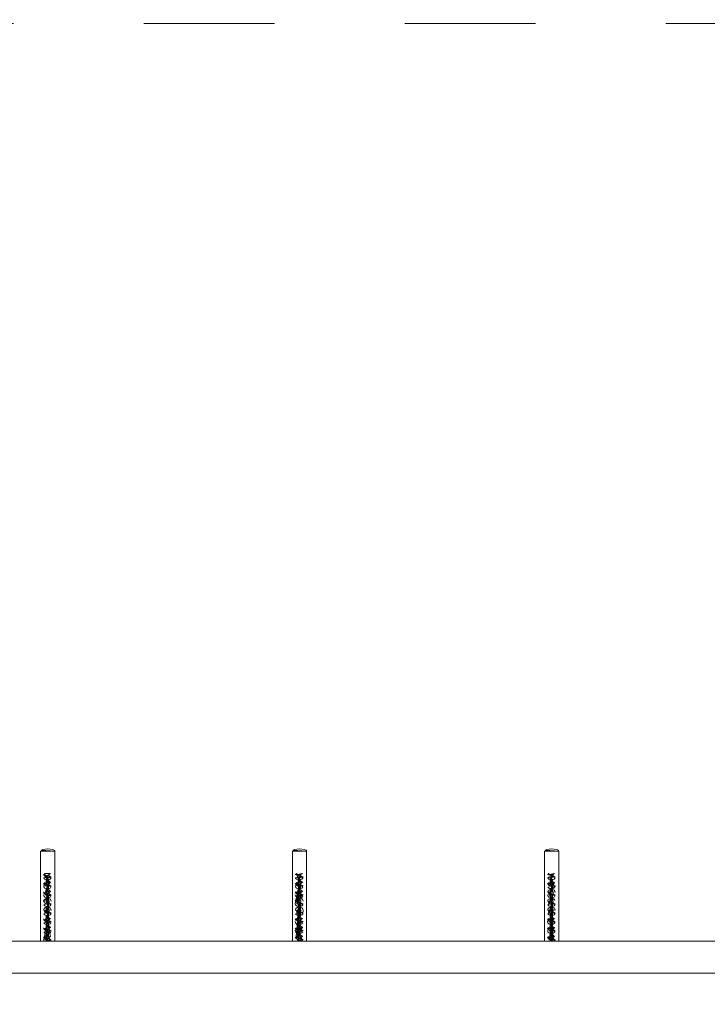
# Model space of a CAD drawing. Units: millimetres. Extents: x 12 to 284, y 10 to 190.
# Drawn here: x 83 to 92, y 125 to 139 of the extents above; entities that cross this region are included whole.
import ezdxf

# ---------------------------------------------------------------- set-up
doc = ezdxf.new("R2010")
doc.units = ezdxf.units.MM
doc.header["$MEASUREMENT"] = 0
doc.linetypes.add('AI-Linetype-2', pattern=[3.516157, 1.758079, -1.758079])
doc.linetypes.add('AI-Linetype-3', pattern=[3.491526, 1.745763, -1.745763])
doc.layers.add('Fallhöhe DE', color=7, linetype='Continuous', lineweight=0)

# ---------------------------------------------------------------- blocks, each defined once
blk = doc.blocks.new('Block_8')
at = {"layer": 'Fallhöhe DE', "color": 250, "linetype": 'AI-Linetype-2', "lineweight": 18}
blk.add_open_spline([(100.103, 137.485), (98.869, 138.269), (97.365, 138.709), (95.937, 138.674), (95.937, 138.674), (49.046, 138.674), (49.046, 138.674), (47.101, 138.725), (45.015, 137.884), (43.65, 136.499), (42.247, 135.151), (41.38, 133.075), (41.406, 131.131), (41.406, 131.131), (41.406, 129.748), (41.406, 129.748)], degree=3, knots=[0, 0, 0, 0, 1, 1, 1, 2, 2, 2, 3, 3, 3, 4, 4, 4, 5, 5, 5, 5], dxfattribs=at)
at = {"layer": 'Fallhöhe DE', "color": 250, "linetype": 'AI-Linetype-3', "lineweight": 18}
blk.add_open_spline([(40.227, 128.291), (39.156, 127.635), (38.176, 126.655), (37.53, 125.49), (36.651, 123.907), (36.389, 121.982), (36.716, 120.415), (36.989, 118.838), (37.942, 117.145), (39.342, 115.997), (40.743, 114.849), (42.589, 114.245), (44.19, 114.286), (44.19, 114.286), (44.889, 114.286), (44.889, 114.286), (46.142, 113.476), (47.711, 113.045), (49.201, 113.104), (49.201, 113.104), (91.955, 113.104), (91.955, 113.104)], degree=3, knots=[0, 0, 0, 0, 1, 1, 1, 2, 2, 2, 3, 3, 3, 4, 4, 4, 5, 5, 5, 6, 6, 6, 7, 7, 7, 7], dxfattribs=at)
blk = doc.blocks.new('Block_7')
at = {"layer": 'Fallhöhe DE'}
blk.add_blockref('Block_8', (0, 0), dxfattribs=at)
blk = doc.blocks.new('Block_9')
at = {"layer": 'Fallhöhe DE', "color": 250, "lineweight": 18}
for p, q in [((83.115, 126.31), (83.115, 127.526)), ((83.306, 127.526), (83.306, 126.31)), ((86.508, 126.31), (86.508, 127.526)), ((86.699, 127.526), (86.699, 126.31)), ((89.906, 126.31), (89.906, 127.526)), ((90.097, 127.526), (90.097, 126.31)), ((96.47, 125.883), (80.175, 125.883))]:
    blk.add_line(p, q, dxfattribs=at)
for points in [[(83.115, 127.526), (83.211, 127.526), (83.306, 127.526)], [(86.508, 127.526), (86.604, 127.526), (86.699, 127.526)], [(89.906, 127.526), (90.001, 127.526), (90.097, 127.526)], [(83.229, 127.212), (83.229, 127.18), (83.259, 127.18), (83.154, 127.212), (83.169, 127.19)], [(86.637, 127.222), (86.622, 127.212), (86.637, 127.222), (86.642, 127.222), (86.577, 127.212), (86.562, 127.222), (86.577, 127.178), (86.581, 127.173), (86.584, 127.172), (86.557, 127.222), (86.649, 127.165), (86.647, 127.163), (86.635, 127.149), (86.617, 127.141), (86.614, 127.14)], [(90.035, 127.222), (90.02, 127.212), (90.035, 127.222), (90.039, 127.222), (89.974, 127.212), (89.959, 127.222), (89.955, 127.222)], [(83.229, 127.091), (83.229, 127.059), (83.259, 127.059), (83.154, 127.091), (83.169, 127.07)], [(83.173, 127.081)], [(83.192, 127.178), (83.206, 127.185), (83.191, 127.095), (83.221, 127.145), (83.192, 127.178), (83.191, 127.085), (83.213, 127.071), (83.202, 127.07), (83.193, 127.078), (83.191, 127.085), (83.192, 127.091)], [(83.191, 127.085), (83.191, 127.085), (83.191, 127.088), (83.191, 127.095), (83.191, 127.118), (83.191, 127.142), (83.221, 127.104), (83.221, 127.145)], [(86.622, 127.091), (86.622, 127.059), (86.652, 127.059), (86.546, 127.091), (86.562, 127.07)], [(86.566, 127.081)], [(86.585, 127.178), (86.599, 127.185), (86.584, 127.094), (86.614, 127.145), (86.585, 127.178), (86.584, 127.085), (86.606, 127.071), (86.595, 127.07), (86.586, 127.078), (86.584, 127.085), (86.585, 127.091), (86.599, 126.943), (86.584, 126.853), (86.614, 126.904), (86.585, 126.936), (86.584, 126.843), (86.61, 126.832), (86.585, 126.849)], [(86.599, 127.185), (86.599, 127.153), (86.584, 127.174), (86.599, 126.911), (86.584, 126.932)], [(86.584, 127.085), (86.584, 127.085), (86.584, 127.088), (86.584, 127.094), (86.584, 127.118), (86.584, 127.142), (86.614, 127.104), (86.614, 127.145)], [(90.02, 127.091), (90.02, 127.059), (90.05, 127.059), (89.944, 127.091), (89.959, 127.07)], [(89.959, 127.101), (89.974, 127.091), (90.039, 127.101), (90.015, 127.052), (90.019, 127.057), (90.02, 127.059)], [(89.964, 127.081)], [(90.011, 127.145)], [(83.229, 126.97), (83.229, 126.938), (83.259, 126.938), (83.154, 126.97), (83.169, 126.949)], [(83.192, 126.688), (83.192, 126.694), (83.224, 126.931), (83.228, 126.936), (83.229, 126.938), (83.188, 126.899), (83.171, 126.907), (83.158, 126.921), (83.157, 126.923), (83.154, 126.938)], [(83.169, 126.981)], [(83.192, 126.977), (83.191, 126.974), (83.221, 127.021), (83.221, 127.053), (83.191, 126.964), (83.213, 126.95), (83.202, 126.949), (83.193, 126.957), (83.191, 126.964), (83.192, 126.97), (83.206, 127.032)], [(83.192, 126.936), (83.206, 126.943), (83.191, 126.853), (83.221, 126.904), (83.192, 126.936), (83.217, 126.832), (83.192, 126.849)], [(86.577, 126.817), (86.577, 126.815), (86.581, 126.811), (86.585, 126.809), (86.617, 126.811), (86.621, 126.815), (86.622, 126.817), (86.581, 126.856), (86.578, 126.853), (86.577, 126.849), (86.649, 126.802), (86.647, 126.8), (86.635, 126.786), (86.617, 126.778), (86.614, 126.777), (86.581, 126.778), (86.564, 126.786), (86.551, 126.8), (86.55, 126.802), (86.546, 126.817), (86.577, 126.97)], [(86.622, 126.849), (86.622, 126.817), (86.652, 126.817), (86.546, 126.849), (86.622, 126.938), (86.652, 126.938), (86.546, 126.97), (86.562, 126.949)], [(86.614, 126.889), (86.617, 126.888), (86.635, 126.88), (86.643, 126.872), (86.647, 126.866), (86.652, 126.849), (86.617, 126.931), (86.621, 126.936), (86.622, 126.938), (86.581, 126.899), (86.564, 126.907), (86.551, 126.921), (86.55, 126.923), (86.546, 126.938)], [(86.562, 126.828), (86.577, 126.817), (86.577, 126.849), (86.562, 126.838), (86.551, 126.866), (86.555, 126.872), (86.564, 126.88), (86.581, 126.888), (86.584, 126.889), (86.62, 126.853), (86.617, 126.856), (86.614, 126.858), (86.566, 126.839), (86.577, 126.938), (86.642, 126.98), (86.575, 126.976), (86.584, 127.008), (86.577, 126.936), (86.581, 126.931), (86.584, 126.93), (86.649, 126.923), (86.647, 126.921), (86.635, 126.907), (86.617, 126.899), (86.614, 126.898), (86.62, 126.974), (86.617, 126.977), (86.614, 126.979), (86.566, 126.96), (86.557, 126.98)], [(90.011, 127.01), (90.015, 127.009), (90.033, 127.001), (90.041, 126.993), (90.045, 126.987), (90.05, 126.97), (89.979, 126.977), (89.976, 126.974), (89.974, 126.97), (89.979, 126.899), (89.962, 126.907), (89.949, 126.921), (89.948, 126.923), (89.944, 126.938)], [(90.02, 126.97), (90.02, 126.938), (90.05, 126.938), (89.944, 126.97)], [(89.959, 126.949), (89.974, 126.938), (89.974, 126.97), (89.959, 126.959), (89.975, 126.936), (89.979, 126.931), (89.982, 126.93), (89.949, 126.987), (89.953, 126.993), (89.962, 127.001), (89.979, 127.009), (89.982, 127.01), (90.018, 126.974), (90.015, 126.977), (90.011, 126.979), (89.964, 126.96), (90.046, 126.923), (90.045, 126.921), (90.033, 126.907), (90.015, 126.899), (90.012, 126.898)], [(89.959, 126.981)], [(89.983, 126.977), (89.982, 126.974), (90.012, 127.021), (90.012, 127.053), (89.982, 126.964), (90.004, 126.95), (89.992, 126.949), (89.984, 126.957), (89.982, 126.964), (89.983, 126.97), (89.997, 127.032)], [(89.983, 126.936), (89.997, 126.943), (89.982, 126.853), (90.012, 126.9), (90.012, 126.932), (89.983, 126.936), (90.012, 126.929), (89.982, 126.843), (90.008, 126.832), (89.983, 126.849)], [(89.983, 127.018)], [(90.012, 127.021)], [(83.229, 126.849), (83.229, 126.817), (83.259, 126.817), (83.184, 126.817), (83.154, 126.849)], [(83.191, 126.857), (83.188, 126.856), (83.185, 126.853), (83.184, 126.849), (83.224, 126.889), (83.242, 126.88), (83.25, 126.872), (83.254, 126.866), (83.259, 126.849)], [(83.191, 126.843), (83.191, 126.844), (83.191, 126.846), (83.191, 126.853), (83.191, 126.877), (83.191, 126.9), (83.221, 126.862), (83.221, 126.904)], [(83.192, 126.847)], [(83.192, 126.826)], [(83.192, 126.808)], [(86.562, 126.86)], [(86.584, 126.842), (86.584, 126.846), (86.584, 126.853), (86.584, 126.877), (86.584, 126.9), (86.614, 126.862), (86.614, 126.904)], [(86.585, 126.735), (86.584, 126.732), (86.585, 126.815), (86.615, 126.821), (86.615, 126.819), (86.615, 126.812), (86.585, 126.815), (86.614, 126.767), (86.61, 126.711), (86.585, 126.728), (86.615, 126.764), (86.615, 126.809)], [(86.614, 126.817)], [(90.02, 126.849), (90.02, 126.817), (90.05, 126.817), (89.944, 126.849)], [(89.959, 126.86)], [(89.983, 126.815), (89.997, 126.822), (89.982, 126.732), (90.012, 126.821), (90.011, 126.808), (90.011, 126.767), (89.982, 126.722), (89.983, 126.728), (90.012, 126.764), (90.008, 126.711)], [(89.983, 126.826)], [(89.983, 126.808)], [(83.229, 126.728), (83.229, 126.696), (83.259, 126.696), (83.154, 126.728)], [(83.169, 126.739)], [(83.191, 126.779)], [(83.221, 126.701)], [(86.622, 126.728), (86.622, 126.696), (86.652, 126.696), (86.546, 126.728)], [(86.562, 126.739)], [(86.584, 126.615), (86.581, 126.614), (86.578, 126.611), (86.577, 126.607), (86.586, 126.715), (86.584, 126.722)], [(86.599, 126.79)], [(90.02, 126.728), (90.02, 126.696), (90.05, 126.696), (89.944, 126.728)], [(89.959, 126.739)], [(90.012, 126.449), (90.011, 126.445), (90.011, 126.414), (89.982, 126.369), (89.982, 126.393), (89.982, 126.417), (90.011, 126.378), (90.011, 126.42), (90.012, 126.656), (89.99, 126.714), (90.002, 126.715), (90.01, 126.707), (90.012, 126.7), (90.012, 126.643), (90.011, 126.646), (89.982, 126.602), (89.982, 126.604), (89.982, 126.611), (89.982, 126.635), (89.982, 126.658), (90.011, 126.62), (90.011, 126.662)], [(89.983, 126.452), (89.997, 126.459), (89.982, 126.369), (90.012, 126.417), (90.012, 126.449), (89.983, 126.452), (89.982, 126.359), (90.004, 126.346), (89.992, 126.345), (89.984, 126.352), (89.982, 126.359), (89.983, 126.366), (89.982, 126.611), (89.983, 126.694), (90.012, 126.7), (90.012, 126.7), (90.012, 126.698), (90.012, 126.69), (90.011, 126.688), (89.983, 126.694), (89.982, 126.601), (90.008, 126.59), (89.983, 126.608), (90.012, 126.643)], [(89.982, 126.417), (89.982, 126.449), (90.012, 126.417), (89.982, 126.69), (90.012, 126.659)], [(83.229, 126.607), (83.229, 126.575), (83.259, 126.575), (83.154, 126.607), (83.169, 126.586)], [(83.173, 126.597), (83.182, 126.613), (83.184, 126.607), (83.249, 126.617)], [(83.192, 126.573), (83.206, 126.58), (83.191, 126.49), (83.221, 126.541), (83.192, 126.573), (83.191, 126.48), (83.213, 126.467), (83.202, 126.466), (83.193, 126.473), (83.191, 126.48), (83.192, 126.486)], [(83.191, 126.48), (83.191, 126.483), (83.191, 126.49), (83.191, 126.514), (83.191, 126.538), (83.221, 126.499), (83.221, 126.541)], [(86.622, 126.366), (86.622, 126.333), (86.652, 126.333), (86.546, 126.366), (86.562, 126.344), (86.622, 126.575), (86.652, 126.575), (86.546, 126.607), (86.562, 126.586)], [(86.585, 126.573), (86.599, 126.58), (86.584, 126.49), (86.614, 126.541), (86.585, 126.573), (86.584, 126.48), (86.585, 126.486), (86.606, 126.467), (86.595, 126.466), (86.586, 126.473), (86.584, 126.48), (86.617, 126.569), (86.621, 126.573), (86.622, 126.575), (86.581, 126.536), (86.564, 126.544), (86.551, 126.558), (86.55, 126.56), (86.546, 126.575), (86.599, 126.459), (86.584, 126.369), (86.614, 126.42), (86.585, 126.452), (86.584, 126.359), (86.585, 126.365), (86.606, 126.346), (86.595, 126.345), (86.586, 126.352), (86.584, 126.359)], [(86.562, 126.344), (86.577, 126.333), (86.642, 126.376), (86.577, 126.331), (86.581, 126.327), (86.584, 126.325), (86.649, 126.318), (86.647, 126.316), (86.643, 126.31), (86.62, 126.369), (86.617, 126.372), (86.614, 126.374), (86.566, 126.355), (86.557, 126.376), (86.577, 126.575), (86.642, 126.617), (86.584, 126.645), (86.577, 126.573), (86.581, 126.569), (86.584, 126.567), (86.649, 126.56), (86.647, 126.558), (86.635, 126.544), (86.617, 126.536), (86.614, 126.535), (86.62, 126.611), (86.617, 126.614), (86.614, 126.616), (86.566, 126.597), (86.557, 126.617), (86.575, 126.613)], [(86.566, 126.355), (86.575, 126.371), (86.577, 126.366), (86.577, 126.607), (86.642, 126.617)], [(86.584, 126.538), (86.584, 126.569), (86.599, 126.427), (86.584, 126.449)], [(86.584, 126.48), (86.584, 126.481), (86.584, 126.483), (86.584, 126.49), (86.584, 126.514), (86.584, 126.538), (86.614, 126.499), (86.614, 126.541), (86.584, 126.36), (86.584, 126.362), (86.584, 126.369), (86.584, 126.393), (86.584, 126.417), (86.614, 126.378), (86.614, 126.42)], [(86.599, 126.58)], [(90.02, 126.607), (90.02, 126.575), (90.05, 126.575), (89.944, 126.607), (89.959, 126.586)], [(89.964, 126.597)], [(89.983, 126.493), (89.982, 126.49), (89.983, 126.573), (90.012, 126.579), (90.012, 126.579), (90.012, 126.577), (90.012, 126.569), (90.011, 126.567), (89.983, 126.573), (89.982, 126.48), (90.004, 126.467), (89.992, 126.466), (89.984, 126.473), (89.982, 126.48), (89.983, 126.487), (90.012, 126.522), (89.997, 126.338), (90.012, 126.328), (89.983, 126.331)], [(89.982, 126.538), (89.982, 126.569), (90.012, 126.538), (89.982, 126.328), (90.012, 126.31)], [(90.011, 126.662)], [(90.011, 126.541), (90.012, 126.538), (90.012, 126.524), (90.011, 126.325)], [(83.221, 126.525), (83.249, 126.496), (83.188, 126.493), (83.185, 126.49), (83.184, 126.486), (83.158, 126.316), (83.157, 126.318), (83.154, 126.333)], [(83.229, 126.486), (83.229, 126.454), (83.259, 126.454), (83.154, 126.486), (83.169, 126.465)], [(83.206, 126.443), (83.224, 126.448), (83.228, 126.452), (83.229, 126.454), (83.249, 126.376), (83.188, 126.372), (83.185, 126.369), (83.184, 126.366)], [(83.192, 126.452), (83.206, 126.459), (83.191, 126.369), (83.221, 126.42), (83.192, 126.452), (83.191, 126.359), (83.192, 126.365), (83.213, 126.346), (83.202, 126.345), (83.193, 126.352), (83.191, 126.359)], [(83.191, 126.359), (83.191, 126.36), (83.191, 126.362), (83.191, 126.369), (83.191, 126.393), (83.191, 126.417), (83.221, 126.378), (83.221, 126.42)], [(86.622, 126.486), (86.622, 126.454), (86.652, 126.454), (86.546, 126.486), (86.562, 126.465)], [(86.562, 126.497)], [(86.566, 126.476)], [(90.02, 126.365), (90.02, 126.333), (90.05, 126.333), (89.944, 126.365), (89.959, 126.344), (90.02, 126.454), (90.05, 126.454), (89.944, 126.486), (89.959, 126.465)], [(90.012, 126.404), (90.039, 126.375), (89.979, 126.372), (89.976, 126.369), (89.974, 126.365), (89.979, 126.415), (89.962, 126.423), (89.949, 126.437), (89.948, 126.439), (89.944, 126.454)], [(89.964, 126.476)], [(96.47, 125.883), (96.471, 126.31), (80.175, 126.31)], [(83.229, 126.366), (83.229, 126.333), (83.259, 126.333), (83.154, 126.366), (83.169, 126.344)], [(83.169, 126.376)], [(86.557, 126.376)], [(89.959, 126.376), (89.974, 126.365), (89.975, 126.331), (89.979, 126.327), (89.982, 126.325), (90.015, 126.327), (90.019, 126.331), (90.02, 126.333)], [(89.964, 126.355)]]:
    blk.add_lwpolyline(points, dxfattribs=at)
for points in [[(83.211, 127.558), (83.278, 127.548), (83.299, 127.538), (83.305, 127.532), (83.306, 127.526), (83.122, 127.538), (83.143, 127.548)], [(86.604, 127.558), (86.671, 127.548), (86.693, 127.538), (86.698, 127.532), (86.699, 127.526), (86.515, 127.538), (86.536, 127.548)], [(90.001, 127.558), (90.069, 127.548), (90.09, 127.538), (90.095, 127.532), (90.097, 127.526), (89.913, 127.538), (89.934, 127.548)], [(83.169, 127.19), (83.184, 127.18), (83.229, 127.212), (83.244, 127.222), (83.249, 127.222), (83.169, 127.222), (83.184, 127.178), (83.188, 127.173), (83.191, 127.172), (83.256, 127.165), (83.254, 127.163), (83.242, 127.149), (83.224, 127.141), (83.221, 127.14)], [(86.622, 127.212), (86.622, 127.18), (86.652, 127.18), (86.546, 127.212)], [(90.02, 127.212), (90.02, 127.18), (90.05, 127.18), (89.944, 127.212)], [(83.206, 127.168), (83.224, 127.173), (83.228, 127.178), (83.229, 127.18), (83.188, 127.141), (83.171, 127.149), (83.158, 127.163), (83.157, 127.165)], [(83.169, 127.101), (83.184, 127.091), (83.224, 127.052), (83.228, 127.057), (83.229, 127.059), (83.256, 127.044), (83.254, 127.042), (83.242, 127.028), (83.224, 127.02), (83.221, 127.019), (83.188, 127.02), (83.171, 127.028), (83.158, 127.042), (83.157, 127.044)], [(83.169, 127.07), (83.184, 127.059), (83.249, 127.101), (83.191, 127.129), (83.184, 127.057), (83.188, 127.052), (83.206, 127.047), (83.206, 127.047), (83.227, 127.095), (83.224, 127.097), (83.221, 127.1), (83.173, 127.081)], [(83.221, 127.129), (83.249, 127.101), (83.188, 127.097), (83.185, 127.095)], [(86.599, 127.168), (86.617, 127.173), (86.621, 127.178), (86.622, 127.18), (86.581, 127.141), (86.564, 127.149), (86.551, 127.163), (86.55, 127.165)], [(86.562, 127.101), (86.577, 127.091), (86.617, 127.052), (86.621, 127.057), (86.622, 127.059), (86.649, 127.044), (86.647, 127.042), (86.635, 127.028), (86.617, 127.02), (86.614, 127.019), (86.581, 127.02), (86.564, 127.028), (86.551, 127.042), (86.55, 127.044)], [(86.562, 127.07), (86.577, 127.059), (86.642, 127.101), (86.584, 127.129), (86.577, 127.057), (86.581, 127.052), (86.599, 127.047), (86.599, 127.047), (86.62, 127.095), (86.617, 127.097), (86.614, 127.1), (86.566, 127.081)], [(86.614, 127.129), (86.642, 127.101), (86.581, 127.097), (86.578, 127.095)], [(89.974, 127.18), (89.975, 127.178), (89.979, 127.173), (89.983, 127.171), (90.015, 127.173), (90.019, 127.178), (90.02, 127.18), (90.046, 127.165), (90.045, 127.163), (90.033, 127.149), (90.015, 127.141), (90.011, 127.14), (89.979, 127.141), (89.962, 127.149), (89.949, 127.163), (89.948, 127.165)], [(89.959, 127.07), (89.974, 127.059), (90.039, 127.101), (89.982, 127.129), (89.975, 127.057), (89.979, 127.052), (89.997, 127.047), (90.018, 127.095), (90.015, 127.097), (90.011, 127.1), (89.964, 127.081)], [(89.982, 127.099), (89.979, 127.097), (89.976, 127.095)], [(89.983, 127.098), (89.982, 127.094), (89.983, 127.178), (90.012, 127.184), (89.99, 127.198), (90.002, 127.198), (90.01, 127.191), (90.012, 127.184), (90.012, 127.183), (90.012, 127.181), (90.012, 127.174), (90.011, 127.171), (89.983, 127.178), (89.982, 127.085), (89.983, 127.091)], [(89.983, 127.171), (89.982, 127.174), (90.012, 127.14), (90.012, 127.126), (90.011, 127.129), (89.982, 127.087), (89.982, 127.094), (89.982, 127.118), (89.982, 127.142), (90.011, 127.104)], [(90.011, 127.08), (90.004, 127.071), (89.992, 127.07), (89.984, 127.078)], [(83.169, 126.949), (83.184, 126.938), (83.249, 126.98), (83.182, 126.976), (83.191, 127.008), (83.184, 126.936), (83.188, 126.931), (83.191, 126.93), (83.256, 126.923), (83.254, 126.921), (83.242, 126.907), (83.224, 126.899), (83.221, 126.898), (83.227, 126.974), (83.224, 126.977), (83.221, 126.979), (83.173, 126.96)], [(83.221, 127.008), (83.249, 126.98), (83.188, 126.977), (83.185, 126.974)], [(86.614, 127.008), (86.642, 126.98), (86.581, 126.977), (86.578, 126.974)], [(86.585, 126.977), (86.584, 126.974), (86.615, 127.021), (86.615, 127.053), (86.584, 126.964), (86.585, 126.97), (86.599, 127.032), (86.606, 126.95), (86.595, 126.949), (86.586, 126.957)], [(86.585, 127.018), (86.584, 127.021), (86.614, 127.05), (86.614, 127.018), (86.584, 126.964), (86.584, 126.967), (86.584, 126.974), (86.584, 126.998), (86.584, 127.021), (86.614, 126.983)], [(89.982, 127.019), (89.979, 127.02), (89.962, 127.028), (89.949, 127.042), (89.948, 127.044)], [(90.012, 127.053), (90.012, 127.05), (89.982, 126.965), (89.982, 126.967), (89.982, 126.974), (89.982, 126.998), (89.982, 127.021), (90.011, 126.983)], [(90.012, 126.929), (90.015, 126.931), (90.019, 126.936)], [(90.05, 127.059), (90.046, 127.044), (90.045, 127.042), (90.033, 127.028), (90.015, 127.02)], [(83.154, 126.849), (83.158, 126.866), (83.162, 126.872), (83.171, 126.88), (83.188, 126.889)], [(83.184, 126.817), (83.184, 126.815), (83.188, 126.811), (83.206, 126.805), (83.206, 126.805), (83.224, 126.811), (83.228, 126.815), (83.229, 126.817), (83.256, 126.802), (83.254, 126.8), (83.242, 126.786), (83.224, 126.778), (83.221, 126.777), (83.188, 126.778), (83.171, 126.786), (83.158, 126.8), (83.157, 126.802)], [(83.192, 126.776), (83.191, 126.779), (83.221, 126.777), (83.2, 126.835), (83.211, 126.836), (83.219, 126.828), (83.221, 126.821), (83.221, 126.764), (83.191, 126.723), (83.191, 126.725), (83.191, 126.732), (83.191, 126.756), (83.191, 126.779), (83.221, 126.741)], [(83.192, 126.735), (83.191, 126.732), (83.221, 126.821), (83.221, 126.821), (83.221, 126.819), (83.221, 126.812), (83.221, 126.809), (83.221, 126.767), (83.191, 126.722), (83.217, 126.711), (83.192, 126.729)], [(83.229, 126.849), (83.227, 126.853), (83.224, 126.856)], [(86.599, 126.822), (86.615, 126.812), (86.593, 126.835), (86.604, 126.836), (86.613, 126.828), (86.615, 126.821), (86.615, 126.764), (86.614, 126.808), (86.584, 126.722), (86.584, 126.723), (86.584, 126.725), (86.584, 126.732), (86.584, 126.756), (86.584, 126.779), (86.614, 126.741)], [(86.585, 126.809), (86.584, 126.812), (86.585, 126.802)], [(89.974, 126.817), (89.975, 126.815), (89.979, 126.811), (89.997, 126.805), (89.997, 126.805), (90.015, 126.811), (90.019, 126.815), (90.02, 126.817), (89.979, 126.856), (89.976, 126.853), (89.974, 126.849), (90.046, 126.802), (90.045, 126.8), (90.033, 126.786), (90.015, 126.778), (90.011, 126.777), (89.979, 126.778), (89.962, 126.786), (89.949, 126.8), (89.948, 126.802)], [(89.959, 126.828), (89.974, 126.817), (89.974, 126.849), (89.959, 126.838), (89.949, 126.866), (89.953, 126.872), (89.962, 126.88), (89.979, 126.888), (89.982, 126.889), (90.018, 126.853), (90.015, 126.856), (90.011, 126.858)], [(90.012, 126.9), (90.011, 126.897), (89.982, 126.846), (89.982, 126.853), (89.982, 126.877), (89.982, 126.9), (90.011, 126.862)], [(89.983, 126.776), (89.982, 126.779), (90.012, 126.779), (90.012, 126.777), (89.99, 126.835), (90.002, 126.836), (90.01, 126.828), (90.012, 126.822), (90.012, 126.764), (90.012, 126.819), (90.012, 126.812), (89.982, 126.723), (89.982, 126.725), (89.982, 126.732), (89.982, 126.756), (89.982, 126.779), (90.011, 126.741), (90.011, 126.783)], [(90.012, 126.889), (90.015, 126.888), (90.033, 126.88), (90.041, 126.872), (90.045, 126.866)], [(83.184, 126.696), (83.184, 126.694), (83.188, 126.69), (83.206, 126.685), (83.206, 126.685), (83.224, 126.69), (83.228, 126.694), (83.229, 126.696), (83.224, 126.768), (83.242, 126.759), (83.25, 126.751), (83.254, 126.745), (83.259, 126.728), (83.188, 126.735), (83.185, 126.732), (83.184, 126.728), (83.256, 126.681), (83.254, 126.679), (83.242, 126.665), (83.224, 126.657), (83.221, 126.656), (83.188, 126.657), (83.171, 126.665), (83.158, 126.679), (83.157, 126.681)], [(83.169, 126.707), (83.184, 126.696), (83.184, 126.728), (83.169, 126.718), (83.158, 126.745), (83.162, 126.751), (83.171, 126.759), (83.188, 126.768), (83.191, 126.768), (83.227, 126.732), (83.224, 126.735), (83.221, 126.737)], [(83.192, 126.655), (83.191, 126.659), (83.221, 126.655), (83.2, 126.714), (83.211, 126.715), (83.219, 126.707), (83.221, 126.701), (83.221, 126.643), (83.221, 126.646), (83.191, 126.602), (83.191, 126.604), (83.191, 126.611), (83.191, 126.635), (83.191, 126.659), (83.221, 126.62), (83.221, 126.662)], [(83.192, 126.614), (83.191, 126.611), (83.221, 126.7), (83.221, 126.688), (83.191, 126.601), (83.213, 126.588), (83.202, 126.587), (83.193, 126.594), (83.191, 126.601), (83.192, 126.608), (83.221, 126.643)], [(86.577, 126.696), (86.577, 126.694), (86.581, 126.69), (86.585, 126.688), (86.617, 126.69), (86.621, 126.694), (86.622, 126.696), (86.617, 126.768), (86.635, 126.759), (86.643, 126.751), (86.647, 126.745), (86.652, 126.728), (86.649, 126.681), (86.647, 126.679), (86.635, 126.665), (86.617, 126.657), (86.614, 126.656), (86.581, 126.657), (86.564, 126.665), (86.551, 126.679), (86.55, 126.681)], [(86.562, 126.707), (86.577, 126.696), (86.577, 126.728), (86.562, 126.718), (86.551, 126.745), (86.555, 126.751), (86.564, 126.759), (86.581, 126.768), (86.584, 126.768), (86.62, 126.732), (86.617, 126.735), (86.614, 126.737)], [(86.584, 126.736), (86.581, 126.735), (86.578, 126.732)], [(86.585, 126.688), (86.584, 126.69), (86.615, 126.69), (86.593, 126.714), (86.604, 126.715), (86.613, 126.707), (86.615, 126.7), (86.615, 126.643), (86.614, 126.687), (86.584, 126.602), (86.584, 126.604), (86.584, 126.611), (86.584, 126.635), (86.584, 126.658), (86.614, 126.62)], [(86.585, 126.614), (86.584, 126.611), (86.585, 126.694), (86.615, 126.7), (86.615, 126.7), (86.615, 126.698), (86.615, 126.69), (86.585, 126.694), (86.614, 126.645), (86.584, 126.602), (86.606, 126.588), (86.595, 126.587), (86.586, 126.594), (86.584, 126.601), (86.585, 126.608)], [(89.974, 126.696), (89.975, 126.694), (89.979, 126.69), (89.983, 126.688), (90.015, 126.69), (90.019, 126.694), (90.02, 126.696), (90.015, 126.768), (90.033, 126.759), (90.041, 126.751), (90.045, 126.745), (90.05, 126.728), (89.979, 126.735), (89.976, 126.732), (89.974, 126.728), (90.046, 126.681), (90.045, 126.679), (90.033, 126.665), (90.015, 126.657), (90.011, 126.656), (89.979, 126.657), (89.962, 126.665), (89.949, 126.679), (89.948, 126.681)], [(89.959, 126.707), (89.974, 126.696), (89.974, 126.728), (89.959, 126.718), (89.949, 126.745), (89.953, 126.751), (89.962, 126.759), (89.979, 126.768), (89.982, 126.768), (90.018, 126.732), (90.015, 126.735), (90.011, 126.737)], [(89.983, 126.688), (89.982, 126.69), (89.983, 126.681)], [(83.206, 126.564), (83.224, 126.569), (83.228, 126.573), (83.229, 126.575), (83.188, 126.536), (83.171, 126.544), (83.158, 126.558), (83.157, 126.56)], [(83.169, 126.586), (83.184, 126.575), (83.249, 126.617), (83.191, 126.645), (83.184, 126.573), (83.188, 126.569), (83.191, 126.567), (83.256, 126.56), (83.254, 126.558), (83.242, 126.544), (83.224, 126.536), (83.221, 126.535), (83.227, 126.611), (83.224, 126.614), (83.221, 126.616), (83.173, 126.597)], [(83.191, 126.616), (83.188, 126.614), (83.185, 126.611)], [(89.959, 126.618), (89.974, 126.607), (90.039, 126.617), (89.975, 126.573), (89.979, 126.569), (89.982, 126.567), (90.015, 126.569), (90.019, 126.573), (90.02, 126.575), (90.046, 126.56), (90.045, 126.558), (90.032, 126.544), (90.015, 126.536), (90.011, 126.535), (89.979, 126.536), (89.962, 126.544), (89.949, 126.558), (89.948, 126.56), (89.944, 126.575), (89.979, 126.614), (89.976, 126.611)], [(89.959, 126.586), (89.974, 126.575), (90.039, 126.617), (89.982, 126.645), (90.018, 126.611), (90.015, 126.614), (90.011, 126.616), (89.964, 126.597)], [(90.012, 126.538), (90.011, 126.535), (89.99, 126.593), (90.002, 126.594), (90.01, 126.586), (90.012, 126.579), (90.012, 126.522), (89.982, 126.481), (89.982, 126.483), (89.982, 126.49), (89.982, 126.514), (89.982, 126.538), (90.011, 126.499)], [(89.982, 126.567), (89.982, 126.569), (89.983, 126.56)], [(83.191, 126.414), (83.188, 126.415), (83.171, 126.423), (83.158, 126.437), (83.157, 126.439)], [(83.169, 126.465), (83.184, 126.454), (83.249, 126.496), (83.191, 126.524), (83.184, 126.452), (83.188, 126.448), (83.191, 126.446), (83.256, 126.439), (83.254, 126.437), (83.242, 126.423), (83.224, 126.415), (83.221, 126.414), (83.227, 126.49), (83.224, 126.493), (83.221, 126.495), (83.173, 126.476)], [(83.169, 126.344), (83.184, 126.333), (83.249, 126.376), (83.182, 126.371), (83.191, 126.404), (83.184, 126.331), (83.188, 126.327), (83.191, 126.325), (83.256, 126.318), (83.254, 126.316), (83.25, 126.31), (83.227, 126.369), (83.224, 126.372), (83.221, 126.374), (83.173, 126.355)], [(86.614, 126.525), (86.642, 126.496), (86.617, 126.448), (86.621, 126.452), (86.622, 126.454), (86.581, 126.415), (86.564, 126.423), (86.551, 126.437), (86.55, 126.439), (86.546, 126.454), (86.581, 126.493), (86.578, 126.49)], [(86.562, 126.465), (86.577, 126.454), (86.642, 126.496), (86.584, 126.524), (86.577, 126.452), (86.581, 126.448), (86.584, 126.446), (86.649, 126.439), (86.647, 126.437), (86.635, 126.423), (86.617, 126.415), (86.614, 126.414), (86.62, 126.49), (86.617, 126.493), (86.614, 126.495), (86.566, 126.476)], [(86.614, 126.404), (86.642, 126.376), (86.581, 126.372), (86.578, 126.369)], [(89.959, 126.497), (89.974, 126.486), (89.982, 126.524), (90.039, 126.496), (90.015, 126.448), (90.019, 126.452), (90.02, 126.454), (90.046, 126.439), (90.045, 126.437), (90.032, 126.423), (90.015, 126.415), (90.012, 126.414), (89.979, 126.493), (89.976, 126.49)], [(89.959, 126.465), (89.974, 126.454), (90.039, 126.496), (89.975, 126.452), (89.979, 126.448), (89.982, 126.446), (90.018, 126.49), (90.015, 126.493), (90.011, 126.495), (89.964, 126.476)], [(89.959, 126.344), (89.974, 126.333), (90.039, 126.375), (89.982, 126.404), (90.046, 126.318), (90.045, 126.316), (90.041, 126.31), (90.018, 126.369), (90.015, 126.372), (90.011, 126.374), (89.964, 126.355)], [(83.206, 126.322), (83.224, 126.327), (83.228, 126.331)], [(86.556, 126.31), (86.551, 126.316), (86.55, 126.318)], [(86.599, 126.322), (86.617, 126.327), (86.621, 126.331)], [(89.953, 126.31), (89.949, 126.316), (89.948, 126.318)]]:
    blk.add_lwpolyline(points, close=True, dxfattribs=at)
for points, knots in [([(83.206, 127.185), (83.206, 127.185), (83.206, 127.153), (83.206, 127.153), (83.206, 127.153), (83.206, 127.185), (83.206, 127.185)], [0, 0, 0, 0, 1, 1, 1, 2, 2, 2, 2]), ([(89.982, 127.142), (89.982, 127.142), (89.982, 127.174), (89.982, 127.174), (89.982, 127.174), (89.982, 127.142), (89.982, 127.142)], [0, 0, 0, 0, 1, 1, 1, 2, 2, 2, 2]), ([(89.983, 127.14), (89.983, 127.14), (89.983, 127.165), (89.983, 127.165), (89.983, 127.165), (89.983, 127.14), (89.983, 127.14)], [0, 0, 0, 0, 1, 1, 1, 2, 2, 2, 2]), ([(83.192, 127.018), (83.192, 127.018), (83.191, 127.021), (83.191, 127.021), (83.191, 127.021), (83.221, 127.05), (83.221, 127.05), (83.221, 127.05), (83.221, 127.018), (83.221, 127.018), (83.191, 126.965), (83.191, 126.964), (83.191, 126.965), (83.191, 126.965), (83.191, 126.967), (83.191, 126.967), (83.191, 126.967), (83.191, 126.974), (83.191, 126.974), (83.191, 126.974), (83.191, 126.998), (83.191, 126.998), (83.191, 126.998), (83.191, 127.021), (83.191, 127.021), (83.191, 127.021), (83.221, 126.983), (83.221, 126.983), (83.221, 126.983), (83.192, 127.018), (83.192, 127.018)], [0, 0, 0, 0, 1, 1, 1, 2, 2, 2, 3, 3, 3, 4, 4, 4, 5, 5, 5, 6, 6, 6, 7, 7, 7, 8, 8, 8, 9, 9, 9, 10, 10, 10, 10]), ([(83.206, 127.064), (83.206, 127.064), (83.206, 127.032), (83.206, 127.032), (83.206, 127.032), (83.206, 127.064), (83.206, 127.064)], [0, 0, 0, 0, 1, 1, 1, 2, 2, 2, 2]), ([(83.206, 126.943), (83.206, 126.943), (83.206, 126.911), (83.206, 126.911), (83.206, 126.911), (83.206, 126.943), (83.206, 126.943)], [0, 0, 0, 0, 1, 1, 1, 2, 2, 2, 2]), ([(86.599, 127.064), (86.599, 127.064), (86.599, 127.032), (86.599, 127.032), (86.599, 127.032), (86.599, 127.064), (86.599, 127.064)], [0, 0, 0, 0, 1, 1, 1, 2, 2, 2, 2]), ([(89.997, 127.064), (89.997, 127.064), (89.997, 127.032), (89.997, 127.032), (89.997, 127.032), (89.997, 127.064), (89.997, 127.064)], [0, 0, 0, 0, 1, 1, 1, 2, 2, 2, 2]), ([(83.192, 126.815), (83.192, 126.815), (83.206, 126.822), (83.206, 126.822), (83.206, 126.822), (83.192, 126.815), (83.192, 126.815)], [0, 0, 0, 0, 1, 1, 1, 2, 2, 2, 2]), ([(83.196, 126.832), (83.196, 126.832), (83.193, 126.836), (83.193, 126.836), (83.193, 126.836), (83.196, 126.832), (83.196, 126.832)], [0, 0, 0, 0, 1, 1, 1, 2, 2, 2, 2]), ([(83.206, 126.822), (83.206, 126.822), (83.206, 126.79), (83.206, 126.79), (83.206, 126.79), (83.206, 126.822), (83.206, 126.822)], [0, 0, 0, 0, 1, 1, 1, 2, 2, 2, 2]), ([(86.589, 126.832), (86.589, 126.832), (86.586, 126.836), (86.586, 126.836), (86.586, 126.836), (86.589, 126.832), (86.589, 126.832)], [0, 0, 0, 0, 1, 1, 1, 2, 2, 2, 2]), ([(86.599, 126.822), (86.599, 126.822), (86.599, 126.79), (86.599, 126.79), (86.599, 126.79), (86.599, 126.822), (86.599, 126.822)], [0, 0, 0, 0, 1, 1, 1, 2, 2, 2, 2]), ([(89.982, 126.9), (89.982, 126.9), (89.982, 126.932), (89.982, 126.932), (89.982, 126.932), (89.982, 126.9), (89.982, 126.9)], [0, 0, 0, 0, 1, 1, 1, 2, 2, 2, 2]), ([(89.986, 126.832), (89.986, 126.832), (89.984, 126.836), (89.984, 126.836), (89.984, 126.836), (89.986, 126.832), (89.986, 126.832)], [0, 0, 0, 0, 1, 1, 1, 2, 2, 2, 2]), ([(89.997, 126.822), (89.997, 126.822), (89.997, 126.79), (89.997, 126.79), (89.997, 126.79), (89.997, 126.822), (89.997, 126.822)], [0, 0, 0, 0, 1, 1, 1, 2, 2, 2, 2]), ([(83.192, 126.694), (83.192, 126.694), (83.206, 126.701), (83.206, 126.701), (83.206, 126.701), (83.192, 126.694), (83.192, 126.694)], [0, 0, 0, 0, 1, 1, 1, 2, 2, 2, 2]), ([(83.196, 126.711), (83.196, 126.711), (83.193, 126.715), (83.193, 126.715), (83.193, 126.715), (83.196, 126.711), (83.196, 126.711)], [0, 0, 0, 0, 1, 1, 1, 2, 2, 2, 2]), ([(83.206, 126.701), (83.206, 126.701), (83.206, 126.669), (83.206, 126.669), (83.206, 126.669), (83.206, 126.701), (83.206, 126.701)], [0, 0, 0, 0, 1, 1, 1, 2, 2, 2, 2]), ([(86.585, 126.656), (86.585, 126.656), (86.585, 126.681), (86.585, 126.681), (86.585, 126.681), (86.585, 126.656), (86.585, 126.656)], [0, 0, 0, 0, 1, 1, 1, 2, 2, 2, 2]), ([(86.599, 126.701), (86.599, 126.701), (86.599, 126.669), (86.599, 126.669), (86.599, 126.669), (86.599, 126.701), (86.599, 126.701)], [0, 0, 0, 0, 1, 1, 1, 2, 2, 2, 2]), ([(86.599, 126.669), (86.599, 126.669), (86.614, 126.662), (86.614, 126.662), (86.614, 126.662), (86.599, 126.669), (86.599, 126.669)], [0, 0, 0, 0, 1, 1, 1, 2, 2, 2, 2]), ([(89.986, 126.711), (89.986, 126.711), (89.984, 126.715), (89.984, 126.715), (89.984, 126.715), (89.986, 126.711), (89.986, 126.711)], [0, 0, 0, 0, 1, 1, 1, 2, 2, 2, 2]), ([(83.206, 126.58), (83.206, 126.58), (83.206, 126.548), (83.206, 126.548), (83.206, 126.548), (83.206, 126.58), (83.206, 126.58)], [0, 0, 0, 0, 1, 1, 1, 2, 2, 2, 2]), ([(89.986, 126.59), (89.986, 126.59), (89.984, 126.594), (89.984, 126.594), (89.984, 126.594), (89.986, 126.59), (89.986, 126.59)], [0, 0, 0, 0, 1, 1, 1, 2, 2, 2, 2]), ([(83.173, 126.476), (83.173, 126.476), (83.182, 126.492), (83.182, 126.492), (83.182, 126.492), (83.173, 126.476), (83.173, 126.476)], [0, 0, 0, 0, 1, 1, 1, 2, 2, 2, 2]), ([(83.206, 126.459), (83.206, 126.459), (83.206, 126.427), (83.206, 126.427), (83.206, 126.427), (83.206, 126.459), (83.206, 126.459)], [0, 0, 0, 0, 1, 1, 1, 2, 2, 2, 2]), ([(83.192, 126.331), (83.192, 126.331), (83.206, 126.338), (83.206, 126.338), (83.206, 126.338), (83.192, 126.331), (83.192, 126.331)], [0, 0, 0, 0, 1, 1, 1, 2, 2, 2, 2]), ([(83.206, 126.338), (83.206, 126.338), (83.206, 126.31), (83.206, 126.31), (83.206, 126.31), (83.206, 126.338), (83.206, 126.338)], [0, 0, 0, 0, 1, 1, 1, 2, 2, 2, 2]), ([(86.585, 126.331), (86.585, 126.331), (86.599, 126.338), (86.599, 126.338), (86.599, 126.338), (86.585, 126.331), (86.585, 126.331)], [0, 0, 0, 0, 1, 1, 1, 2, 2, 2, 2]), ([(86.599, 126.338), (86.599, 126.338), (86.599, 126.31), (86.599, 126.31), (86.599, 126.31), (86.599, 126.338), (86.599, 126.338)], [0, 0, 0, 0, 1, 1, 1, 2, 2, 2, 2])]:
    blk.add_open_spline(points, degree=3, knots=knots, dxfattribs=at)

msp = doc.modelspace()

# ---------------------------------------------------------------- block references
at = {"layer": 'Fallhöhe DE'}
for name in ['Block_7', 'Block_9']:
    msp.add_blockref(name, (0, 0), dxfattribs=at)

doc.saveas('drawing.dxf')
